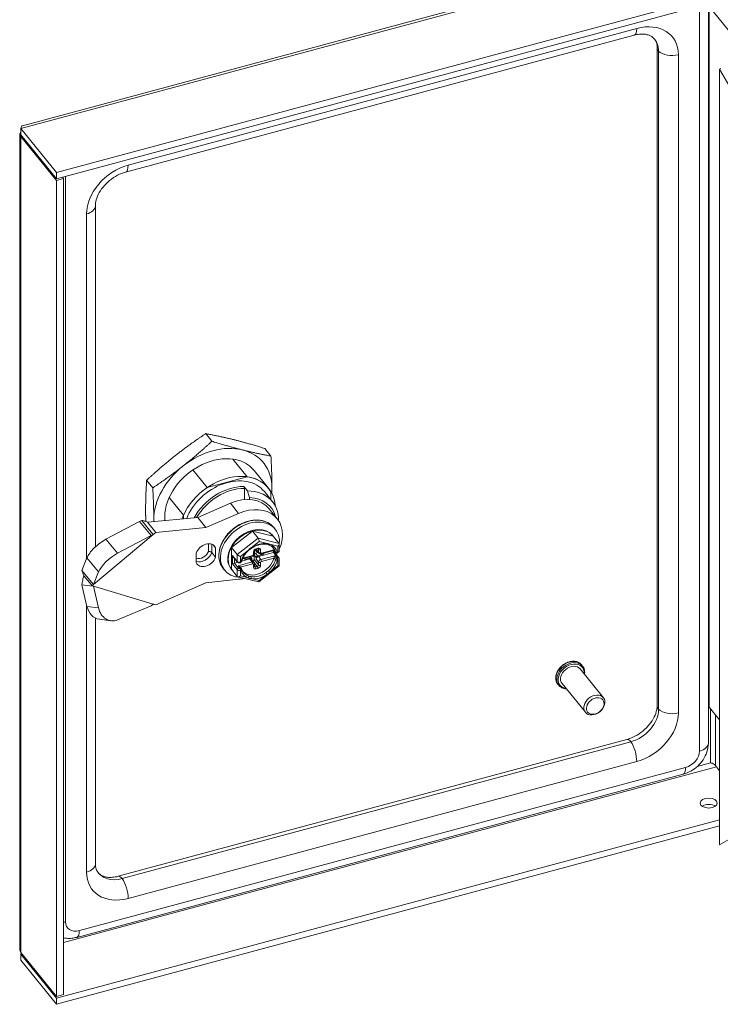
# Model space of a CAD drawing. Units: inches. Extents: x 3.6 to 101.6, y 2 to 62.8.
# Drawn here: x 76.2 to 82.2, y 12.1 to 20.5 of the extents above; entities that cross this region are included whole.
import ezdxf

# ---------------------------------------------------------------- set-up
doc = ezdxf.new("R2010")
doc.units = ezdxf.units.IN
doc.header["$LTSCALE"] = 6.25
doc.header["$MEASUREMENT"] = 0
doc.layers.add('Visible (ANSI)', color=7, linetype='Continuous', lineweight=5)
doc.layers.add('Visible Narrow (ANSI)', color=7, linetype='Continuous', lineweight=5)

msp = doc.modelspace()

# ---------------------------------------------------------------- linework, layer by layer
at = {"layer": 'Visible (ANSI)'}
for p, q in [((76.2354, 19.6111), (82.1182, 21.1949)), ((82.4829, 20.8161), (76.5258, 19.2123)), ((82.4829, 20.7634), (76.5258, 19.1596)), ((82.062, 20.65), (82.062, 14.3641)), ((82.3902, 20.2261), (82.0688, 20.624)), ((82.0688, 20.624), (82.0688, 14.6704)), ((81.4328, 20.3799), (77.1127, 19.2168)), ((81.6272, 14.6839), (81.6272, 20.2769)), ((81.6394, 14.6521), (81.6394, 20.2451)), ((82.1692, 20.0971), (82.1575, 20.0903)), ((82.1575, 20.0903), (82.2747, 19.8873)), ((82.1575, 13.5004), (82.1575, 20.0903)), ((76.5258, 19.2123), (76.2235, 19.5866)), ((76.2235, 19.5339), (76.2235, 19.5866)), ((76.2144, 12.6125), (76.2144, 19.5404)), ((76.2235, 19.5339), (76.5258, 19.1596)), ((76.2325, 19.5227), (76.2235, 19.5203)), ((76.2235, 19.5203), (76.5258, 19.146)), ((76.5258, 19.1596), (76.5258, 19.2123)), ((76.5258, 19.146), (76.5844, 19.1617)), ((76.5844, 19.1617), (76.5753, 19.1729)), ((76.5844, 19.1617), (76.5844, 12.2266)), ((76.5258, 19.146), (76.5258, 12.2109)), ((76.8554, 18.9287), (76.8554, 16.0312)), ((77.8449, 16.9294), (77.7929, 16.9938)), ((78.3467, 16.8035), (78.2947, 16.8679)), ((78.0239, 16.7774), (78.1453, 16.6272)), ((77.6833, 16.6857), (77.8046, 16.5355)), ((78.2046, 16.6802), (78.3259, 16.53)), ((78.2046, 16.6802), (78.3259, 16.53)), ((77.3432, 16.5333), (77.2912, 16.5977)), ((78.1453, 16.6272), (77.8046, 16.5355)), ((78.1171, 16.5453), (78.1483, 16.5067)), ((78.1223, 16.4329), (78.1223, 16.5284)), ((78.2908, 16.5016), (78.3601, 16.4158)), ((78.3466, 16.4325), (78.3466, 16.5)), ((77.4819, 16.4501), (77.6032, 16.2999)), ((78.0031, 16.4018), (77.7252, 16.2814)), ((78.1657, 16.4501), (78.1657, 16.4337)), ((78.3309, 16.3561), (78.4002, 16.2702)), ((77.2299, 16.248), (76.9457, 16.0965)), ((77.249, 16.256), (77.2299, 16.248)), ((77.3284, 16.1292), (77.2299, 16.248)), ((77.249, 16.256), (77.3162, 16.175)), ((77.7252, 16.2814), (77.2991, 16.2405)), ((77.2991, 16.2405), (77.3463, 16.182)), ((77.6032, 16.2999), (77.6032, 16.2697)), ((77.7945, 16.1955), (77.7252, 16.2814)), ((78.0724, 16.316), (77.7945, 16.1955)), ((77.3162, 16.175), (77.3476, 16.1372)), ((77.3463, 16.182), (77.3684, 16.1546)), ((77.3684, 16.1546), (77.3476, 16.1372)), ((77.7945, 16.1955), (77.3684, 16.1546)), ((77.9785, 16.1463), (77.9873, 16.1486)), ((77.9942, 16.1559), (77.9941, 16.1559)), ((78.0111, 16.0261), (78.189, 16.1665)), ((78.0284, 16.1866), (78.0284, 16.1867)), ((78.189, 16.1665), (78.3668, 16.1219)), ((78.2375, 16.1064), (78.189, 16.1665)), ((78.3714, 16.1962), (78.3835, 16.1812)), ((76.8405, 15.7114), (77.3476, 16.1372)), ((77.3284, 16.1292), (77.0443, 15.9777)), ((77.3476, 16.1372), (77.3284, 16.1292)), ((77.9785, 16.1389), (77.9785, 16.1463)), ((78.3618, 16.1281), (78.3652, 16.1239)), ((78.4153, 16.0618), (78.3668, 16.1219)), ((77.8763, 15.943), (77.8434, 15.9838)), ((77.8763, 16.0233), (77.8565, 16.0478)), ((77.8763, 16.0233), (77.8763, 15.943)), ((78.0597, 15.966), (78.0111, 16.0261)), ((78.0111, 15.8411), (78.0111, 16.0261)), ((78.2062, 15.9724), (78.2062, 15.9959)), ((78.2115, 16.0056), (78.223, 15.9914)), ((78.2152, 15.977), (78.2399, 15.9837)), ((78.2194, 16.0101), (78.2343, 16.0141)), ((78.2214, 15.9961), (78.2214, 16.0106)), ((78.2449, 15.9775), (78.2241, 16.0033)), ((78.235, 15.9897), (78.2326, 15.9891)), ((78.24, 15.9492), (78.3695, 15.9841)), ((78.264, 15.9719), (78.3741, 16.0015)), ((78.3735, 16.0022), (78.3864, 15.9863)), ((78.3766, 15.9983), (78.3766, 15.9848)), ((78.3766, 15.9849), (78.4138, 15.9388)), ((78.3864, 15.9863), (78.3864, 15.9863)), ((78.3992, 15.9821), (78.4034, 15.9833)), ((78.4173, 15.9994), (78.4173, 16.0559)), ((76.7841, 15.9384), (76.742, 15.8302)), ((77.7128, 15.899), (77.7128, 15.9793)), ((78.024, 15.95), (78.0612, 15.904)), ((78.0361, 15.8943), (78.0635, 15.9017)), ((78.0849, 15.8975), (78.0892, 15.8987)), ((78.0989, 15.9112), (78.1657, 15.9292)), ((78.1052, 15.9291), (78.1897, 15.9518)), ((78.1304, 15.9281), (78.1731, 15.9396)), ((78.1743, 15.9477), (78.1827, 15.9373)), ((78.2024, 15.8996), (78.1816, 15.9253)), ((78.1843, 15.9325), (78.1843, 15.9221)), ((78.1922, 15.9122), (78.1929, 15.9124)), ((78.2041, 15.9255), (78.2041, 15.9636)), ((78.2214, 15.9275), (78.2214, 15.9425)), ((78.2326, 15.9556), (78.2753, 15.9671)), ((78.4173, 15.8727), (78.4173, 15.9291)), ((76.742, 15.8302), (76.8092, 15.7492)), ((76.8827, 15.8195), (76.8405, 15.7114)), ((77.9407, 15.8483), (77.9528, 15.8333)), ((78.0092, 15.8434), (78.0127, 15.8391)), ((78.0597, 15.781), (78.0111, 15.8411)), ((78.0827, 15.8639), (78.0956, 15.848)), ((78.0956, 15.848), (78.0956, 15.848)), ((78.2062, 15.8653), (78.2062, 15.8887)), ((78.2433, 15.7342), (78.4163, 15.8708)), ((76.7588, 15.7868), (76.8061, 15.7283)), ((76.8092, 15.7492), (76.8405, 15.7114)), ((77.7945, 15.7267), (78.0724, 15.7559)), ((78.0648, 15.7779), (78.241, 15.7337)), ((76.742, 15.7099), (76.8092, 15.7013)), ((76.742, 15.7099), (76.7841, 15.5257)), ((76.8061, 15.7283), (76.8282, 15.701)), ((76.8092, 15.7013), (76.8405, 15.6972)), ((76.8405, 15.7114), (76.8282, 15.701)), ((76.8282, 15.701), (76.8405, 15.6972)), ((76.8405, 15.6972), (77.3476, 15.5444)), ((76.8405, 15.6972), (76.8827, 15.513)), ((77.3684, 15.5382), (77.7945, 15.7267)), ((77.0443, 15.4115), (77.3284, 15.5311)), ((77.3284, 15.5311), (77.3476, 15.5444)), ((77.3476, 15.5444), (77.3684, 15.5382)), ((76.8554, 15.4266), (76.8554, 13.3357)), ((76.8896, 15.4161), (76.9881, 15.4035)), ((81.1712, 14.7501), (80.9734, 14.995)), ((80.9942, 15.019), (80.9858, 15.0293)), ((80.7916, 14.8553), (80.7832, 14.8657)), ((81.0172, 14.6257), (80.8194, 14.8706)), ((82.0688, 14.6704), (82.1575, 14.5606)), ((77.0494, 13.2323), (81.3695, 14.3953)), ((77.0833, 13.2129), (81.4034, 14.3759)), ((82.1575, 14.1293), (82.1221, 14.1732)), ((81.8473, 14.0998), (76.6983, 12.7136)), ((76.5258, 12.1972), (82.1575, 13.7134)), ((76.5258, 12.1445), (82.1575, 13.6607)), ((82.2747, 13.568), (82.1575, 13.5004)), ((76.5258, 12.2109), (76.2235, 12.5852)), ((76.2235, 12.5716), (76.5258, 12.1972)), ((76.2235, 12.5716), (76.2235, 12.5188)), ((76.5258, 12.1445), (76.2235, 12.5188)), ((76.5844, 12.2266), (76.5258, 12.2109)), ((76.5258, 12.1972), (76.5258, 12.1445))]:
    msp.add_line(p, q, dxfattribs=at)
for centre, start, end in [((78.396, 15.994), 218.93302, 285.06807), ((78.086, 15.9105), 285.06804, 345.42869), ((78.086, 15.8402), 16.81749, 38.9204)]:
    msp.add_arc(centre, 0.0123, start, end, dxfattribs=at)
for centre, major_axis, ratio, start_param, end_param in [((81.4034, 20.1816), (0.2026, 0.1636), 0.739997, 5.744479, 6.371598), ((77.8536, 16.3967), (-0.4307, -0.3479), 0.739997, 3.650084, 4.697281), ((77.8536, 16.3967), (0.4307, 0.3479), 0.739997, 5.744479, 6.791677), ((77.8536, 16.3967), (0.3509, 0.2834), 0.739997, 0, 2.691147), ((77.8536, 16.3967), (0.4307, 0.3479), 0.739997, 1.555689, 2.602886), ((77.9749, 16.2465), (0.3509, 0.2834), 0.739997, 5.813411, 8.538584), ((77.9749, 16.2465), (0.3159, 0.2551), 0.739997, 0, 2.237726), ((77.9749, 16.2465), (0.3509, 0.2834), 0.739997, 6.174179, 6.885576), ((77.9749, 16.2465), (-0.3509, -0.2834), 0.739997, 4.603382, 5.314779), ((78.0443, 16.1607), (0.3159, 0.2551), 0.739997, 5.726468, 7.028534), ((77.8536, 16.3967), (-0.4307, -0.3479), 0.739997, 2.507816, 2.602886), ((78.0597, 16.137), (0.2712, 0.219), 0.739997, 0, 1.212331), ((78.0616, 16.1392), (0.2839, 0.2293), 0.739997, 5.95725, 6.995233), ((78.1291, 16.0512), (0.2712, 0.219), 0.739997, 5.322468, 7.495516), ((77.8536, 16.3967), (0.4307, 0.3479), 0.739997, 2.602886, 2.638617), ((78.1682, 16.0072), (0.2154, 0.1739), 0.739997, 5.624791, 10.143306), ((78.1855, 15.9858), (-0.1763, -0.1424), 0.739997, 3.141593, 6.283185), ((78.1482, 16.0319), (-0.2058, -0.1662), 0.739997, 4.697281, 4.871814), ((78.189, 15.9815), (-0.1763, -0.1424), 0.739997, 4.173683, 5.22088), ((78.189, 15.9815), (0.1763, 0.1424), 0.739997, 6.268078, 7.315275), ((76.9104, 16.0057), (0.1263, 0.1047), 0.337713, 1.024707, 2.595504), ((78.2375, 16.0871), (-0.0047, 0.0221), 0.32927, 4.135242, 5.706039), ((77.7945, 15.9775), (0.0738, 0.0596), 0.739997, 6.057136, 8.573415), ((78.189, 15.9815), (-0.1763, -0.1424), 0.739997, 5.22088, 6.268078), ((78.24, 16.0162), (-0.016, -0.0129), 0.739997, 5.777992, 6.283185), ((78.2326, 15.9991), (-0.00957, -0.00773), 0.739997, 5.744479, 7.315275), ((78.2288, 15.9321), (0.1276, 0.1031), 0.739997, 0.246237, 0.246324), ((78.2288, 15.9321), (0.1276, 0.1031), 0.739997, 6.010091, 6.202296), ((78.3643, 15.9805), (-0.0123, -0.0043), 0.144969, 3.19278, 4.22487), ((78.3786, 16.0155), (-0.0045, -0.0137), 0.287024, 5.806404, 6.098417), ((78.189, 15.9815), (0.1763, 0.1424), 0.739997, 5.424674, 5.475486), ((78.1682, 16.0072), (0.2154, 0.1739), 0.739997, 5.276843, 5.347887), ((78.1291, 16.0512), (0.2712, 0.219), 0.739997, 5.160079, 5.222942), ((78.3968, 16.0471), (0.0187, 0.0146), 0.582454, 4.722245, 6.293042), ((77.0089, 15.8869), (-0.1263, -0.1047), 0.337713, 4.1663, 5.737096), ((77.7945, 15.9448), (-0.0738, -0.0596), 0.739997, 6.057136, 8.573415), ((78.0309, 15.961), (0.0058, -0.0163), 0.666532, 4.661202, 5.199908), ((78.0782, 15.9614), (-0.0203, 0.0098), 0.313262, 0.587003, 2.157799), ((78.2288, 15.9321), (-0.1276, -0.1031), 0.739997, 0.08089, 2.337274), ((78.1304, 15.9381), (-0.00957, -0.00773), 0.739997, 5.968868, 7.315275), ((78.1657, 15.9125), (0.016, 0.0129), 0.739997, 0, 1.03209), ((78.1731, 15.9295), (0.00957, 0.00773), 0.739997, 5.744479, 7.315275), ((78.1929, 15.9225), (0.00957, 0.00773), 0.739997, 4.173683, 5.744479), ((78.2152, 15.967), (0.00957, 0.00773), 0.739997, 1.03209, 1.996581), ((78.2326, 15.9455), (-0.00957, -0.00773), 0.739997, 4.173683, 5.744479), ((78.24, 15.9325), (0.016, 0.0129), 0.739997, 1.03209, 2.602886), ((78.2753, 15.9771), (-0.00957, -0.00773), 0.739997, 1.03209, 2.378497), ((78.3786, 15.9451), (-0.0045, -0.0137), 0.287024, 3.988915, 5.313019), ((78.189, 15.9815), (-0.1763, -0.1424), 0.739997, 6.268078, 6.298293), ((78.0309, 15.8907), (0.0123, 0.0043), 0.144969, 1.083277, 2.654073), ((78.0687, 15.8617), (-0.0161, 0.0052), 0.575129, 3.865067, 4.897157), ((78.3968, 15.8814), (-0.0203, 0.0098), 0.313262, 2.157799, 3.292263), ((78.0782, 15.7957), (-0.0187, -0.0146), 0.582454, 0.009856, 1.580653), ((78.1291, 16.0512), (0.2712, 0.219), 0.739997, 3.993442, 4.143832), ((78.1291, 16.0512), (0.2712, 0.219), 0.739997, 4.264602, 4.264608), ((78.1682, 16.0072), (0.2154, 0.1739), 0.739997, 4.132774, 4.13278), ((78.2375, 15.7557), (-0.0047, 0.0221), 0.32927, 2.981066, 4.135242), ((76.9104, 15.5788), (-0.0208, -0.1627), 0.795689, 5.144891, 6.283185), ((77.0089, 15.5662), (-0.0208, -0.1627), 0.795689, 5.144891, 6.715688), ((80.8964, 14.9328), (-0.077, -0.0622), 0.739997, 3.141593, 6.283185), ((81.4034, 14.5886), (0.2026, 0.1636), 0.739997, 4.173683, 5.744479), ((82.065, 13.8017), (-0.0729, 0), 0.57735, 3.818384, 5.606394), ((77.0833, 13.4255), (-0.2026, -0.1636), 0.739997, 6.194772, 7.315275)]:
    msp.add_ellipse(centre, major_axis=major_axis, ratio=ratio, start_param=start_param, end_param=end_param, dxfattribs=at)
for centre, major_axis, ratio in [((81.0942, 14.6879), (-0.077, -0.0622), 0.739997), ((81.1011, 14.6793), (-0.0643, -0.0519), 0.739997), ((82.065, 13.8544), (0.0729, 0), 0.57735)]:
    msp.add_ellipse(centre, major_axis=major_axis, ratio=ratio, dxfattribs=at)
for points, knots in [([(81.5945, 20.3578), (81.5893, 20.3628), (81.5833, 20.3674), (81.5689, 20.3757), (81.5606, 20.3794), (81.5412, 20.3853), (81.5301, 20.3875), (81.5056, 20.3896), (81.4922, 20.3896), (81.4636, 20.3868), (81.4484, 20.3841), (81.4328, 20.3799)], [0.6271195, 0.6271195, 0.6271195, 0.6271195, 0.8158549, 0.8158549, 1.0045902, 1.0045902, 1.1933256, 1.1933256, 1.382061, 1.382061, 1.5707963, 1.5707963, 1.5707963, 1.5707963]), ([(81.6272, 20.2769), (81.6272, 20.2831), (81.6268, 20.289), (81.6254, 20.3001), (81.6244, 20.3053), (81.6219, 20.3149), (81.6204, 20.3194), (81.617, 20.3277), (81.6151, 20.3315), (81.6108, 20.3387), (81.6085, 20.342), (81.6059, 20.3452)], [6.2831853, 6.2831853, 6.2831853, 6.2831853, 6.3909266, 6.3909266, 6.4986678, 6.4986678, 6.6064091, 6.6064091, 6.7141504, 6.7141504, 6.8218916, 6.8218916, 6.8218916, 6.8218916]), ([(77.1127, 19.2168), (77.0901, 19.2107), (77.0665, 19.2015), (77.0203, 19.1774), (76.9977, 19.1624), (76.956, 19.1282), (76.9369, 19.1089), (76.9044, 19.0684), (76.8909, 19.0472), (76.8704, 19.0055), (76.8634, 18.985), (76.8567, 18.9528), (76.8554, 18.9401), (76.8554, 18.9287)], [1.570796, 1.570796, 1.570796, 1.570796, 1.844874, 1.844874, 2.119904, 2.119904, 2.395793, 2.395793, 2.6707, 2.6707, 2.944864, 2.944864, 3.141593, 3.141593, 3.141593, 3.141593]), ([(78.1171, 16.5453), (78.1178, 16.5445), (78.1185, 16.5433), (78.1197, 16.5409), (78.1203, 16.5392), (78.1212, 16.5363), (78.1217, 16.5344), (78.1222, 16.5314), (78.1223, 16.5297), (78.1223, 16.5284)], [0, 0, 0, 0, 0.01095662, 0.01095662, 0.02215052, 0.02215052, 0.03364681, 0.03364681, 0.04541589, 0.04541589, 0.04541589, 0.04541589]), ([(77.2991, 16.2405), (77.2891, 16.245), (77.2799, 16.2487), (77.2715, 16.2514), (77.2631, 16.254), (77.2556, 16.2556), (77.249, 16.256)], [0, 0, 0, 0, 0.5, 0.5, 0.5, 1, 1, 1, 1]), ([(78.3714, 16.1962), (78.3577, 16.2132), (78.3403, 16.2273), (78.3002, 16.2484), (78.2773, 16.2553), (78.2281, 16.2613), (78.2017, 16.2602), (78.1481, 16.2501), (78.1209, 16.241), (78.0686, 16.2156), (78.0436, 16.1994), (77.9981, 16.1614), (77.9776, 16.1397), (77.9435, 16.093), (77.9298, 16.068), (77.9107, 16.0171), (77.9052, 15.9913), (77.9032, 15.9416), (77.9065, 15.9177), (77.9204, 15.8785), (77.9293, 15.8624), (77.9407, 15.8483)], [2.109503, 2.109503, 2.109503, 2.109503, 2.418421, 2.418421, 2.731986, 2.731986, 3.052735, 3.052735, 3.376842, 3.376842, 3.701648, 3.701648, 4.026492, 4.026492, 4.351272, 4.351272, 4.675141, 4.675141, 4.995033, 4.995033, 5.251095, 5.251095, 5.251095, 5.251095]), ([(77.8161, 15.9923), (77.8162, 15.9923), (77.8162, 15.9923), (77.8188, 15.9926), (77.8215, 15.9926), (77.8269, 15.9919), (77.8296, 15.9914), (77.8346, 15.9898), (77.8368, 15.9888), (77.8407, 15.9865), (77.8423, 15.9852), (77.8434, 15.9838)], [-0.00037732, -0.00037732, -0.00037732, -0.00037732, 0, 0, 0.02055846, 0.02055846, 0.04024424, 0.04024424, 0.05968143, 0.05968143, 0.07900236, 0.07900236, 0.07900236, 0.07900236]), ([(78.1579, 16.0016), (78.152, 15.9963), (78.1463, 15.9906), (78.1358, 15.9789), (78.1308, 15.9728), (78.1218, 15.9602), (78.1177, 15.9538), (78.1104, 15.9407), (78.1073, 15.9341), (78.1018, 15.9208), (78.0996, 15.9141), (78.0979, 15.9074)], [3.7493915, 3.7493915, 3.7493915, 3.7493915, 3.8926016, 3.8926016, 4.0358784, 4.0358784, 4.1791552, 4.1791552, 4.322432, 4.322432, 4.4657087, 4.4657087, 4.4657087, 4.4657087]), ([(78.3071, 16.0536), (78.2994, 16.0547), (78.2913, 16.0552), (78.2746, 16.0548), (78.266, 16.0539), (78.2486, 16.0506), (78.2398, 16.0482), (78.2222, 16.0421), (78.2135, 16.0383), (78.1964, 16.0296), (78.188, 16.0246), (78.18, 16.019)], [2.7021273, 2.7021273, 2.7021273, 2.7021273, 2.8779135, 2.8779135, 3.0536997, 3.0536997, 3.2294859, 3.2294859, 3.4052721, 3.4052721, 3.5809597, 3.5809597, 3.5809597, 3.5809597]), ([(78.2062, 15.9959), (78.2062, 15.9965), (78.2063, 15.9972), (78.2068, 15.999), (78.2072, 15.9999), (78.2082, 16.0017), (78.2088, 16.0027), (78.2103, 16.0045), (78.2112, 16.0054), (78.2132, 16.007), (78.2142, 16.0078), (78.2164, 16.009), (78.2175, 16.0095), (78.2188, 16.0099), (78.2191, 16.01), (78.2194, 16.0101)], [1.570796, 1.570796, 1.570796, 1.570796, 1.84969, 1.84969, 2.093108, 2.093108, 2.334235, 2.334235, 2.578612, 2.578612, 2.824936, 2.824936, 3.069896, 3.069896, 3.141593, 3.141593, 3.141593, 3.141593]), ([(78.2343, 16.0141), (78.2351, 16.0143), (78.2359, 16.0144), (78.2373, 16.0146), (78.238, 16.0145), (78.239, 16.0144), (78.2394, 16.0143), (78.24, 16.0141), (78.2402, 16.014), (78.2405, 16.0138), (78.2406, 16.0137), (78.2406, 16.0136)], [3.141593, 3.141593, 3.141593, 3.141593, 3.348011, 3.348011, 3.554429, 3.554429, 3.760847, 3.760847, 3.967265, 3.967265, 4.173683, 4.173683, 4.173683, 4.173683]), ([(78.3686, 16.0202), (78.3666, 16.0227), (78.3644, 16.0251), (78.3598, 16.0296), (78.3573, 16.0318), (78.3522, 16.0358), (78.3495, 16.0377), (78.3438, 16.0412), (78.3408, 16.0428), (78.3347, 16.0458), (78.3315, 16.0471), (78.3282, 16.0482)], [2.1095027, 2.1095027, 2.1095027, 2.1095027, 2.1943743, 2.1943743, 2.2792459, 2.2792459, 2.3641175, 2.3641175, 2.4489891, 2.4489891, 2.5327291, 2.5327291, 2.5327291, 2.5327291]), ([(78.4173, 15.9994), (78.4173, 15.9978), (78.417, 15.9961), (78.4159, 15.993), (78.4152, 15.9916), (78.4133, 15.9891), (78.4122, 15.988), (78.41, 15.9862), (78.4089, 15.9855), (78.4066, 15.9843), (78.4055, 15.9839), (78.404, 15.9834), (78.4037, 15.9833), (78.4034, 15.9833)], [5.148721, 5.148721, 5.148721, 5.148721, 5.339483, 5.339483, 5.544146, 5.544146, 5.771039, 5.771039, 5.997932, 5.997932, 6.224825, 6.224825, 6.283185, 6.283185, 6.283185, 6.283185]), ([(78.0612, 15.904), (78.0624, 15.9025), (78.0637, 15.9014), (78.0665, 15.8994), (78.0681, 15.8987), (78.0713, 15.8975), (78.0729, 15.8971), (78.0761, 15.8967), (78.0777, 15.8966), (78.0809, 15.8967), (78.0825, 15.8969), (78.0844, 15.8974), (78.0846, 15.8974), (78.0849, 15.8975)], [4.712389, 4.712389, 4.712389, 4.712389, 4.972896, 4.972896, 5.287055, 5.287055, 5.601214, 5.601214, 5.915373, 5.915373, 6.229533, 6.229533, 6.283185, 6.283185, 6.283185, 6.283185]), ([(78.2062, 15.9724), (78.2062, 15.9704), (78.2059, 15.9685), (78.2048, 15.9649), (78.2039, 15.9631), (78.2019, 15.96), (78.2007, 15.9586), (78.1981, 15.9561), (78.1967, 15.955), (78.1935, 15.9532), (78.1918, 15.9524), (78.1899, 15.9519), (78.1898, 15.9519), (78.1897, 15.9518)], [4.712389, 4.712389, 4.712389, 4.712389, 5.007843, 5.007843, 5.322002, 5.322002, 5.636162, 5.636162, 5.950321, 5.950321, 6.26448, 6.26448, 6.283185, 6.283185, 6.283185, 6.283185]), ([(78.2062, 15.8887), (78.2062, 15.8894), (78.2062, 15.8902), (78.206, 15.8917), (78.2058, 15.8924), (78.2054, 15.8939), (78.2052, 15.8947), (78.2046, 15.8962), (78.2042, 15.8969), (78.2034, 15.8983), (78.2029, 15.899), (78.2024, 15.8996)], [1.5707963, 1.5707963, 1.5707963, 1.5707963, 1.6785376, 1.6785376, 1.7862789, 1.7862789, 1.8940201, 1.8940201, 2.0017614, 2.0017614, 2.1095027, 2.1095027, 2.1095027, 2.1095027]), ([(78.2449, 15.9775), (78.2458, 15.9763), (78.247, 15.9753), (78.2495, 15.9735), (78.2508, 15.9728), (78.2536, 15.9718), (78.2549, 15.9715), (78.2577, 15.9711), (78.259, 15.9711), (78.2616, 15.9713), (78.2628, 15.9715), (78.264, 15.9719)], [5.251095, 5.251095, 5.251095, 5.251095, 5.457513, 5.457513, 5.663931, 5.663931, 5.870349, 5.870349, 6.076767, 6.076767, 6.283185, 6.283185, 6.283185, 6.283185]), ([(78.4138, 15.9388), (78.4142, 15.9384), (78.4145, 15.9379), (78.4152, 15.9367), (78.4156, 15.9361), (78.4161, 15.9349), (78.4164, 15.9342), (78.4168, 15.9328), (78.417, 15.9321), (78.4172, 15.9306), (78.4173, 15.9299), (78.4173, 15.9291)], [4.712389, 4.712389, 4.712389, 4.712389, 4.7996555, 4.7996555, 4.8869219, 4.8869219, 4.9741884, 4.9741884, 5.0614548, 5.0614548, 5.1487213, 5.1487213, 5.1487213, 5.1487213]), ([(76.742, 15.8302), (76.743, 15.8252), (76.745, 15.8189), (76.7478, 15.8116), (76.7507, 15.8044), (76.7544, 15.796), (76.7588, 15.7868)], [0, 0, 0, 0, 0.5, 0.5, 0.5, 1, 1, 1, 1]), ([(78.0978, 15.8438), (78.0984, 15.8416), (78.0992, 15.8394), (78.1008, 15.8351), (78.1017, 15.833), (78.1037, 15.829), (78.1047, 15.827), (78.1069, 15.8231), (78.1081, 15.8212), (78.1106, 15.8175), (78.112, 15.8158), (78.1134, 15.814)], [4.9590692, 4.9590692, 4.9590692, 4.9590692, 5.0174744, 5.0174744, 5.0758797, 5.0758797, 5.1342849, 5.1342849, 5.1926901, 5.1926901, 5.2510953, 5.2510953, 5.2510953, 5.2510953]), ([(78.2066, 15.8635), (78.2066, 15.8636), (78.2066, 15.8636), (78.2065, 15.8637), (78.2065, 15.8638), (78.2064, 15.864), (78.2064, 15.8641), (78.2063, 15.8643), (78.2063, 15.8645), (78.2062, 15.8648), (78.2062, 15.865), (78.2062, 15.8653)], [1.03209, 1.03209, 1.03209, 1.03209, 1.1398313, 1.1398313, 1.2475725, 1.2475725, 1.3553138, 1.3553138, 1.4630551, 1.4630551, 1.5707963, 1.5707963, 1.5707963, 1.5707963]), ([(76.7588, 15.7868), (76.7544, 15.7752), (76.7507, 15.7628), (76.7478, 15.7498), (76.745, 15.7369), (76.743, 15.7234), (76.742, 15.7099)], [0, 0, 0, 0, 0.5, 0.5, 0.5, 1, 1, 1, 1]), ([(80.7832, 14.8657), (80.7768, 14.8737), (80.772, 14.8831), (80.7661, 14.9036), (80.7651, 14.9147), (80.7671, 14.9379), (80.7701, 14.95), (80.7799, 14.9737), (80.7868, 14.9854), (80.8035, 15.007), (80.8135, 15.017), (80.8354, 15.0342), (80.8474, 15.0415), (80.8723, 15.0526), (80.8852, 15.0564), (80.9107, 15.0602), (80.9232, 15.0602), (80.9464, 15.0561), (80.9571, 15.0521), (80.9739, 15.0417), (80.9804, 15.036), (80.9858, 15.0293)], [5.951209, 5.951209, 5.951209, 5.951209, 6.255652, 6.255652, 6.56631, 6.56631, 6.887091, 6.887091, 7.212927, 7.212927, 7.539882, 7.539882, 7.866911, 7.866911, 8.193829, 8.193829, 8.519357, 8.519357, 8.83902, 8.83902, 9.092801, 9.092801, 9.092801, 9.092801]), ([(80.9942, 15.019), (81.0007, 15.011), (81.0055, 15.0016), (81.0113, 14.9811), (81.0123, 14.9699), (81.0111, 14.9555), (81.0107, 14.9525), (81.0102, 14.9494)], [2.8096159, 2.8096159, 2.8096159, 2.8096159, 3.1140596, 3.1140596, 3.4247176, 3.4247176, 3.5067456, 3.5067456, 3.5067456, 3.5067456]), ([(80.8562, 14.8251), (80.8516, 14.8253), (80.847, 14.8258), (80.8311, 14.8286), (80.8203, 14.8325), (80.8035, 14.8429), (80.797, 14.8487), (80.7916, 14.8553)], [5.254079, 5.254079, 5.254079, 5.254079, 5.3777643, 5.3777643, 5.6974275, 5.6974275, 5.9512086, 5.9512086, 5.9512086, 5.9512086]), ([(81.3695, 14.3953), (81.3922, 14.4015), (81.4158, 14.4107), (81.4621, 14.4348), (81.4847, 14.4498), (81.5265, 14.4841), (81.5456, 14.5034), (81.5782, 14.544), (81.5917, 14.5653), (81.6122, 14.607), (81.6192, 14.6275), (81.6259, 14.6598), (81.6272, 14.6724), (81.6272, 14.6839)], [4.712389, 4.712389, 4.712389, 4.712389, 4.98653, 4.98653, 5.26162, 5.26162, 5.537566, 5.537566, 5.812532, 5.812532, 6.086761, 6.086761, 6.283185, 6.283185, 6.283185, 6.283185]), ([(81.8473, 14.0998), (81.8707, 14.1061), (81.893, 14.1154), (81.9346, 14.1388), (81.9539, 14.1529), (81.9888, 14.1851), (82.0044, 14.2033), (82.031, 14.2434), (82.0419, 14.2653), (82.0574, 14.3125), (82.062, 14.3378), (82.062, 14.3641)], [4.712389, 4.712389, 4.712389, 4.712389, 5.026548, 5.026548, 5.340708, 5.340708, 5.654867, 5.654867, 5.969026, 5.969026, 6.283185, 6.283185, 6.283185, 6.283185]), ([(82.0951, 14.1927), (82.0957, 14.1924), (82.0962, 14.1922), (82.0993, 14.1908), (82.1017, 14.1899), (82.1042, 14.1892)], [0.14362485, 0.14362485, 0.14362485, 0.14362485, 0.14955196, 0.14955196, 0.17518218, 0.17518218, 0.17518218, 0.17518218]), ([(76.8554, 13.3357), (76.8554, 13.3305), (76.8557, 13.3255), (76.8567, 13.3161), (76.8574, 13.3116), (76.8592, 13.3032), (76.8603, 13.2992), (76.8628, 13.2918), (76.8642, 13.2883), (76.8673, 13.2817), (76.869, 13.2787), (76.8708, 13.2757)], [3.1415927, 3.1415927, 3.1415927, 3.1415927, 3.2316513, 3.2316513, 3.3217099, 3.3217099, 3.4117686, 3.4117686, 3.5018272, 3.5018272, 3.5918858, 3.5918858, 3.5918858, 3.5918858]), ([(76.8807, 13.2619), (76.8856, 13.2558), (76.8913, 13.2504), (76.9052, 13.2405), (76.9135, 13.2361), (76.9331, 13.2288), (76.9445, 13.2259), (76.9704, 13.2227), (76.9848, 13.2223), (77.0158, 13.2248), (77.0323, 13.2277), (77.0494, 13.2323)], [3.680299, 3.680299, 3.680299, 3.680299, 3.886717, 3.886717, 4.093135, 4.093135, 4.299553, 4.299553, 4.505971, 4.505971, 4.712389, 4.712389, 4.712389, 4.712389]), ([(76.5844, 12.709), (76.5927, 12.7073), (76.6011, 12.7061), (76.6248, 12.704), (76.64, 12.7042), (76.6697, 12.7071), (76.6842, 12.7098), (76.6983, 12.7136)], [4.2328248, 4.2328248, 4.2328248, 4.2328248, 4.3349182, 4.3349182, 4.5236536, 4.5236536, 4.712389, 4.712389, 4.712389, 4.712389]), ([(76.2302, 12.5769), (76.2299, 12.5767), (76.2297, 12.5765), (76.2294, 12.5763), (76.2274, 12.5746), (76.2255, 12.5731), (76.2235, 12.5716)], [0.8999202, 0.8999202, 0.8999202, 0.8999202, 0.9110099, 0.9110099, 0.9110099, 1, 1, 1, 1])]:
    msp.add_open_spline(points, degree=3, knots=knots, dxfattribs=at)
for points in [[(76.2235, 19.5866), (76.2268, 19.6012), (76.2303, 19.6093), (76.2355, 19.6108)], [(76.2241, 19.5602), (76.2164, 19.5523), (76.2129, 19.5433), (76.2151, 19.5345)], [(76.2151, 19.5345), (76.2164, 19.5296), (76.2192, 19.5247), (76.2235, 19.5203)], [(78.1483, 16.5067), (78.1503, 16.5002), (78.1543, 16.4873), (78.16, 16.4685), (78.1638, 16.4562), (78.1657, 16.4501)], [(78.18, 16.019), (78.1723, 16.0137), (78.1649, 16.0078), (78.1579, 16.0016)], [(78.3281, 16.0483), (78.3215, 16.0507), (78.3145, 16.0524), (78.3071, 16.0536)], [(78.3723, 16.0059), (78.3725, 16.0052), (78.3727, 16.0045), (78.3729, 16.0038)], [(78.3729, 15.9384), (78.3727, 15.9374), (78.3725, 15.9365), (78.3723, 15.9356)], [(77.3518, 15.5432), (77.3504, 15.5436), (77.3489, 15.544), (77.3474, 15.5443)], [(82.0788, 14.1953), (82.0869, 14.1936), (82.0955, 14.1914), (82.1045, 14.1891)], [(82.1221, 14.1732), (82.1149, 14.1864), (82.0942, 14.1951), (82.0788, 14.1953)], [(76.2151, 12.6046), (76.2147, 12.6072), (76.2144, 12.6098), (76.2145, 12.6124)], [(76.2235, 12.5852), (76.2192, 12.5913), (76.2164, 12.598), (76.2151, 12.6046)]]:
    msp.add_open_spline(points, degree=3, dxfattribs=at)
for points, weights in [([(77.5334, 16.8065), (77.6498, 16.8984), (77.7929, 16.9938)], [1.7735026919, 1.77350269191, 1.64617092753]), ([(77.7929, 16.9938), (77.9187, 16.9708), (78.0352, 16.9416)], [1.64617092791, 1.77350269706, 1.77350269232]), ([(77.6027, 16.7207), (77.7192, 16.8126), (77.8449, 16.9294)], [1.77350269191, 1.77350269192, 1.64617092753]), ([(77.8449, 16.9294), (77.9881, 16.885), (78.1045, 16.8557)], [1.64617093001, 1.77350269659, 1.77350269457]), ([(78.0352, 16.9416), (78.1516, 16.9124), (78.2947, 16.8679)], [1.77350269232, 1.77350268757, 1.64617092791]), ([(78.1045, 16.8557), (78.2209, 16.8265), (78.3467, 16.8035)], [1.77350269457, 1.77350269256, 1.64617093001]), ([(77.2912, 16.5977), (77.417, 16.7146), (77.5334, 16.8065)], [1.64617092753, 1.77350269189, 1.7735026919]), ([(78.3467, 16.8035), (78.3554, 16.6529), (78.3554, 16.5318)], [1.64617092753, 1.77350269189, 1.77350269191]), ([(77.3432, 16.5333), (77.4863, 16.6287), (77.6027, 16.7207)], [1.64617092753, 1.77350269189, 1.77350269191]), ([(77.2825, 16.3475), (77.2825, 16.4686), (77.2912, 16.5977)], [1.7735026919, 1.77350269192, 1.64617092753]), ([(77.3518, 16.2616), (77.3518, 16.3828), (77.3432, 16.5333)], [1.77350269191, 1.77350269193, 1.64617092753]), ([(78.3554, 16.5318), (78.3554, 16.508), (78.3551, 16.4844)], [1.77350269191, 1.77350269192, 1.76858376373]), ([(77.2838, 16.247), (77.2825, 16.2986), (77.2825, 16.3475)], [1.75279588607, 1.77350269189, 1.7735026919]), ([(77.3518, 16.2455), (77.3518, 16.2536), (77.3518, 16.2616)], [1.77293778525, 1.77350269191, 1.77350269191])]:
    msp.add_rational_spline(points, weights, degree=2, dxfattribs=at)
at = {"layer": 'Visible Narrow (ANSI)'}
for p, q in [((82.1806, 21.1904), (76.2235, 19.5866)), ((81.9868, 20.6298), (81.9868, 14.2959)), ((81.454, 20.4375), (77.1339, 19.2744)), ((81.8076, 14.6211), (81.8076, 20.2141)), ((76.2235, 19.5203), (76.2235, 12.5852)), ((76.6011, 12.846), (76.6011, 19.1798)), ((76.7803, 18.8606), (76.7803, 15.9285)), ((78.0724, 16.316), (78.0031, 16.4018)), ((76.9457, 16.0965), (77.0443, 15.9777)), ((78.2375, 16.1064), (78.0597, 15.966)), ((78.2462, 16.0763), (78.1782, 16.0227)), ((78.4153, 16.0618), (78.2375, 16.1064)), ((78.3142, 16.0593), (78.2462, 16.0763)), ((77.8161, 15.9923), (77.8161, 16.0582)), ((77.8434, 15.9838), (77.8434, 16.0543)), ((78.1549, 16.0043), (78.0869, 15.9506)), ((78.1991, 15.966), (78.1991, 15.9894)), ((78.2128, 16.0067), (78.2214, 15.9961)), ((78.2214, 16.0155), (78.2363, 16.0195)), ((78.2422, 15.9854), (78.2218, 16.0107)), ((78.2422, 16.0089), (78.2376, 16.0145)), ((78.2422, 16.0089), (78.2422, 15.9854)), ((78.2586, 16.0054), (78.2586, 15.982)), ((78.266, 15.9773), (78.3723, 16.0059)), ((78.4054, 16.0364), (78.3374, 16.0534)), ((78.3695, 16.0003), (78.3695, 15.9841)), ((78.3695, 15.9841), (78.4042, 15.9412)), ((78.3729, 16.0038), (78.3851, 15.9886)), ((78.4012, 15.9876), (78.4054, 15.9887)), ((78.4054, 15.9887), (78.4054, 16.0364)), ((76.7841, 15.9384), (76.8827, 15.8195)), ((78.0198, 15.8877), (78.0198, 15.958)), ((78.0198, 15.958), (78.0597, 15.9087)), ((78.0361, 15.8943), (78.0361, 15.935)), ((78.0597, 15.966), (78.0597, 15.9087)), ((78.0687, 15.8717), (78.1865, 15.9034)), ((78.0869, 15.9506), (78.0869, 15.903)), ((78.0869, 15.903), (78.0912, 15.9041)), ((78.1077, 15.9347), (78.1917, 15.9573)), ((78.1304, 15.9281), (78.1252, 15.9345)), ((78.1865, 15.9034), (78.1657, 15.9292)), ((78.1679, 15.946), (78.1731, 15.9396)), ((78.2311, 15.8652), (78.1929, 15.9124)), ((78.2422, 15.8783), (78.2041, 15.9255)), ((78.2042, 15.9639), (78.2214, 15.9425)), ((78.2152, 15.977), (78.2326, 15.9556)), ((78.2214, 15.9275), (78.2422, 15.9017)), ((78.24, 15.9492), (78.2608, 15.9235)), ((78.2422, 15.9017), (78.2422, 15.8783)), ((78.2586, 15.8983), (78.2586, 15.8748)), ((78.2608, 15.9235), (78.3786, 15.9552)), ((78.3723, 15.9356), (78.266, 15.907)), ((78.2753, 15.9671), (78.2701, 15.9735)), ((78.3851, 15.9232), (78.3729, 15.9384)), ((78.396, 15.9337), (78.3786, 15.9552)), ((78.4002, 15.9349), (78.396, 15.9337)), ((78.4054, 15.9184), (78.4012, 15.9172)), ((78.4054, 15.8707), (78.4054, 15.9184)), ((78.0597, 15.8384), (78.0198, 15.8877)), ((78.0708, 15.8514), (78.0361, 15.8943)), ((78.0597, 15.8384), (78.0597, 15.781)), ((78.0687, 15.8717), (78.086, 15.8503)), ((78.086, 15.8503), (78.0817, 15.8491)), ((78.1917, 15.887), (78.0868, 15.8587)), ((78.0912, 15.8338), (78.0869, 15.8326)), ((78.0869, 15.8326), (78.0869, 15.785)), ((78.1991, 15.8588), (78.1991, 15.8823)), ((78.2162, 15.8612), (78.2062, 15.8736)), ((78.2311, 15.8652), (78.2162, 15.8612)), ((78.2363, 15.8487), (78.2214, 15.8447)), ((78.3374, 15.817), (78.4054, 15.8707)), ((78.0869, 15.785), (78.1549, 15.7679)), ((78.1782, 15.7621), (78.2462, 15.745)), ((78.2462, 15.745), (78.3142, 15.7987)), ((76.7803, 15.5424), (76.7803, 13.2676)), ((76.7841, 15.5257), (76.8827, 15.513)), ((82.0788, 14.1953), (82.0788, 14.658)), ((82.1221, 14.6045), (82.1221, 14.1732)), ((82.1311, 14.162), (76.5844, 12.6687)), ((81.8684, 14.1574), (76.7195, 12.7712)), ((77.1339, 13.0442), (81.454, 14.2073)), ((81.9671, 14.1652), (82.0788, 14.1953)), ((76.2325, 12.574), (76.2235, 12.5716))]:
    msp.add_line(p, q, dxfattribs=at)
for centre, major_axis, ratio, start_param, end_param in [((81.399, 20.5056), (0.0338, -0.1257), 0.345066, 0, 0.908242), ((81.454, 20.1189), (0.3036, 0.2452), 0.739997, 5.744479, 7.315275), ((81.7574, 20.2769), (-0.1302, 0), 0.57735, 0, 0.436332), ((81.7526, 20.2822), (-0.1302, 0), 0.57735, 0.516418, 2.007129), ((77.1339, 18.9558), (-0.3036, -0.2452), 0.739997, 4.173683, 5.744479), ((77.0789, 19.3425), (0.0338, -0.1257), 0.345066, 0, 0.908242), ((76.7252, 18.9287), (0.1302, 0), 0.57735, 5.148721, 6.283185), ((78.0131, 16.1993), (-0.3159, -0.2551), 0.739997, 3.886941, 5.223513), ((78.0183, 16.1929), (-0.3063, -0.2474), 0.739997, 3.877714, 5.190171), ((78.156, 16.0223), (-0.2154, -0.1739), 0.739997, 3.141593, 6.283185), ((78.2462, 15.9107), (-0.1372, -0.1108), 0.739997, 3.734214, 4.613148), ((77.7529, 15.9963), (-0.0578, -0.0467), 0.739997, 0.392991, 2.249317), ((77.7616, 15.9856), (-0.0738, -0.0596), 0.739997, 0.427623, 2.29023), ((78.2462, 15.9107), (-0.1372, -0.1108), 0.739997, 4.781415, 5.497799), ((78.1497, 16.0107), (0.00821, -0.00916), 0.046391, 5.448933, 6.283145), ((78.173, 16.0291), (0.007, -0.0101), 0.066639, 6.283183, 7.118709), ((78.2214, 15.9954), (0.0191, 0.0155), 0.739997, 1.03209, 2.602886), ((78.1939, 15.9959), (0.0123, 0), 0.57735, 5.148728, 6.283185), ((78.2162, 16.022), (0.0032, -0.0119), 0.345066, 0, 0.908235), ((78.2311, 16.026), (0.0032, -0.0119), 0.345066, 0, 0.908235), ((78.2363, 15.9994), (0.0191, 0.0155), 0.739997, 5.744479, 7.315275), ((78.2311, 16.0059), (0.00957, 0.00773), 0.739997, 5.744479, 6.283185), ((78.2534, 16.0119), (-0.0123, 0), 0.57735, 0.436332, 2.007122), ((78.2534, 15.9884), (-0.0123, 0), 0.57735, 0.436332, 2.007129), ((78.2608, 15.9904), (-0.016, -0.0129), 0.739997, 5.744479, 6.283185), ((78.266, 15.984), (-0.00638, -0.00515), 0.739997, 5.744479, 7.315275), ((78.309, 16.0657), (-0.0019, -0.0122), 0.557915, 0, 1.101026), ((78.3322, 16.0599), (-0.0041, -0.0116), 0.61295, 0.000119, 1.212716), ((78.2462, 15.9107), (0.1372, 0.1108), 0.739997, 5.991159, 6.707547), ((78.241, 15.9171), (0.1276, 0.1031), 0.739997, 5.991159, 6.283185), ((78.396, 15.994), (-0.0118, -0.0036), 0.644133, 0.255938, 1.826734), ((78.396, 15.994), (0.0032, -0.0119), 0.345066, 0, 0.908242), ((78.4002, 15.9951), (0.0032, -0.0119), 0.345066, 0, 0.908242), ((78.3968, 15.9994), (0.0205, 0), 0.57735, 5.148721, 6.283185), ((78.0708, 15.9117), (-0.00957, -0.00773), 0.739997, 5.744479, 6.283185), ((78.0782, 15.9137), (0.0205, 0), 0.57735, 3.577925, 5.148721), ((78.0817, 15.9094), (0.0032, -0.0119), 0.345066, 0, 0.908242), ((78.086, 15.9105), (0.0032, -0.0119), 0.345066, 0, 0.908242), ((78.086, 15.9105), (0.0119, -0.0031), 0.475613, 5.28362, 6.283185), ((78.1865, 15.8867), (0.016, 0.0129), 0.739997, 0, 1.03209), ((78.1865, 15.8934), (-0.0032, 0.0119), 0.345066, 4.049834, 5.620631), ((78.1865, 15.9637), (0.0032, -0.0119), 0.345066, 0, 0.908243), ((78.1917, 15.964), (0.00638, 0.00515), 0.739997, 4.173683, 5.744479), ((78.1939, 15.9724), (0.0123, 0), 0.57735, 5.148721, 6.283185), ((78.2608, 15.9067), (-0.016, -0.0129), 0.739997, 4.173683, 5.744479), ((78.2534, 15.9047), (-0.0123, 0), 0.57735, 0.436332, 2.007129), ((78.266, 15.9003), (-0.00638, -0.00515), 0.739997, 4.173683, 5.744479), ((78.2608, 15.9134), (-0.0032, 0.0119), 0.345066, 4.049834, 5.620631), ((78.2608, 15.9837), (0.0032, -0.0119), 0.345066, 0, 0.908243), ((78.241, 15.9171), (0.1276, 0.1031), 0.739997, 4.781415, 5.497799), ((78.2462, 15.9107), (0.1372, 0.1108), 0.739997, 4.781415, 5.497799), ((78.396, 15.9237), (0.00957, 0.00773), 0.739997, 1.03209, 2.356206), ((78.396, 15.9237), (-0.0119, 0.0031), 0.475613, 0.571231, 2.142028), ((78.396, 15.9237), (-0.0032, 0.0119), 0.345066, 4.049835, 5.620631), ((78.3968, 15.9392), (0.0082, 0), 0.57735, 5.148721, 6.719518), ((78.4002, 15.9248), (-0.0032, 0.0119), 0.345066, 4.049835, 5.620631), ((78.4042, 15.9311), (0.00957, 0.00773), 0.739997, 0, 1.03209), ((78.3968, 15.9291), (0.0205, 0), 0.57735, 5.148721, 6.283185), ((78.0708, 15.8414), (0.00957, 0.00773), 0.739997, 1.03209, 2.602886), ((78.0782, 15.8434), (-0.0205, 0), 0.57735, 0.436332, 2.007129), ((78.0782, 15.8534), (-0.0082, 0), 0.57735, 0.436332, 2.007129), ((78.0817, 15.8391), (-0.0032, 0.0119), 0.345066, 4.049835, 5.620631), ((78.086, 15.8402), (-0.0032, 0.0119), 0.345066, 4.049835, 5.620631), ((78.086, 15.8402), (0.0118, 0.0036), 0.644133, 4.968327, 6.283185), ((78.2462, 15.9107), (-0.1372, -0.1108), 0.739997, 5.991159, 6.707545), ((78.241, 15.9171), (-0.1276, -0.1031), 0.739997, 0, 0.424358), ((78.1917, 15.8803), (0.00638, 0.00515), 0.739997, 5.744479, 7.315275), ((78.1939, 15.8887), (0.0123, 0), 0.57735, 5.148721, 6.283185), ((78.1939, 15.8653), (0.0123, 0), 0.57735, 5.148728, 6.283185), ((78.2214, 15.8648), (-0.0191, -0.0155), 0.739997, 5.744479, 7.315275), ((78.2162, 15.8713), (-0.00957, -0.00773), 0.739997, 0, 1.03209), ((78.2162, 15.8512), (-0.0032, 0.0119), 0.345066, 4.049842, 5.620631), ((78.2311, 15.8753), (-0.00957, -0.00773), 0.739997, 1.03209, 2.602886), ((78.2311, 15.8552), (-0.0032, 0.0119), 0.345066, 4.049842, 5.620631), ((78.2363, 15.8688), (-0.0191, -0.0155), 0.739997, 1.03209, 2.602886), ((78.2534, 15.8813), (-0.0123, 0), 0.57735, 0.436332, 2.007122), ((78.241, 15.9171), (0.1276, 0.1031), 0.739997, 4.613148, 4.781415), ((78.3322, 15.8235), (0.00821, -0.00916), 0.046391, 3.878136, 5.448933), ((78.1497, 15.7743), (0.0041, 0.0116), 0.612954, 4.354264, 5.92591), ((78.241, 15.9171), (0.1276, 0.1031), 0.739997, 3.565951, 3.734217), ((78.241, 15.9171), (0.1276, 0.1031), 0.739997, 3.734234, 4.613148), ((78.173, 15.7685), (-0.0019, -0.0122), 0.557915, 1.101026, 2.67257), ((78.2462, 15.9107), (0.1372, 0.1108), 0.739997, 3.734228, 4.613148), ((78.309, 15.8051), (0.007, -0.0101), 0.066644, 0.835517, 2.4064), ((80.8845, 14.9475), (-0.1013, -0.0818), 0.739997, 3.141593, 6.283185), ((80.8929, 14.9372), (-0.1013, -0.0818), 0.739997, 3.141593, 6.283185), ((80.8964, 14.9328), (-0.0948, -0.0766), 0.739997, 2.518308, 6.90647), ((81.7574, 14.6839), (-0.1302, 0), 0.57735, 0, 0.436332), ((81.7526, 14.6892), (0.1302, 0), 0.57735, 3.658011, 5.148721), ((81.454, 14.5259), (0.3036, 0.2452), 0.739997, 4.173683, 5.744479), ((81.4034, 14.2696), (-0.0338, 0.1257), 0.345066, 5.620631, 6.283185), ((81.399, 14.2754), (0.0338, -0.1257), 0.345066, 0.908242, 2.398953), ((81.9318, 14.3641), (0.1302, 0), 0.57735, 5.148721, 6.283185), ((81.8684, 14.2641), (-0.1016, -0.0821), 0.739997, 1.03209, 2.602886), ((81.8134, 14.2255), (0.0338, -0.1257), 0.345066, 0, 0.908242), ((76.7252, 13.3357), (0.1302, 0), 0.57735, 5.148721, 6.283185), ((77.1339, 13.3628), (-0.3036, -0.2452), 0.739997, 5.744479, 7.315275), ((77.0833, 13.1065), (-0.0338, 0.1257), 0.345066, 5.620631, 6.283185), ((77.0789, 13.1123), (0.0338, -0.1257), 0.345066, 0.908242, 2.398953), ((76.5461, 12.9141), (0.1302, 0), 0.57735, 5.011064, 5.148721), ((76.7195, 12.8779), (-0.1016, -0.0821), 0.739997, 5.744479, 7.315275), ((76.6644, 12.8393), (0.0338, -0.1257), 0.345066, 0, 0.908242)]:
    msp.add_ellipse(centre, major_axis=major_axis, ratio=ratio, start_param=start_param, end_param=end_param, dxfattribs=at)
msp.add_open_spline([(76.2235, 19.5366), (76.2207, 19.5359), (76.2179, 19.5352), (76.2151, 19.5345)], degree=3, dxfattribs=at)
for points, knots in [([(78.1782, 16.0227), (78.1753, 16.021), (78.1725, 16.0193), (78.1697, 16.0174), (78.167, 16.0155), (78.1644, 16.0134), (78.162, 16.0112), (78.1595, 16.009), (78.1572, 16.0067), (78.1549, 16.0043)], [0.0000004, 0.0000004, 0.0000004, 0.0000004, 0.3333333, 0.3333333, 0.3333333, 0.6666667, 0.6666667, 0.6666667, 1, 1, 1, 1]), ([(78.3374, 16.0534), (78.3352, 16.0547), (78.3328, 16.0557), (78.3303, 16.0566), (78.3278, 16.0574), (78.3252, 16.0581), (78.3225, 16.0585), (78.3198, 16.059), (78.317, 16.0592), (78.3142, 16.0593)], [0, 0, 0, 0, 0.333333, 0.333333, 0.333333, 0.666667, 0.666667, 0.666667, 1, 1, 1, 1]), ([(78.3851, 15.9886), (78.3854, 15.9878), (78.3858, 15.9871), (78.3862, 15.9864), (78.3863, 15.9864), (78.3863, 15.9863), (78.3864, 15.9863)], [0, 0, 0, 0, 0.2, 0.2, 0.2, 0.2196757, 0.2196757, 0.2196757, 0.2196757]), ([(78.0956, 15.848), (78.0951, 15.8485), (78.0946, 15.849), (78.0939, 15.8494), (78.0932, 15.8499), (78.0924, 15.8502), (78.0916, 15.8504), (78.0907, 15.8506), (78.0898, 15.8507), (78.0889, 15.8507), (78.0879, 15.8507), (78.087, 15.8505), (78.086, 15.8503)], [0.2196757, 0.2196757, 0.2196757, 0.2196757, 0.4, 0.4, 0.4, 0.6, 0.6, 0.6, 0.8, 0.8, 0.8, 1, 1, 1, 1]), ([(78.3142, 15.7987), (78.3171, 15.8003), (78.3199, 15.8021), (78.3226, 15.804), (78.3252, 15.8059), (78.3278, 15.808), (78.3303, 15.8102), (78.3328, 15.8123), (78.3352, 15.8146), (78.3374, 15.817)], [0.0000004, 0.0000004, 0.0000004, 0.0000004, 0.3333333, 0.3333333, 0.3333333, 0.6666667, 0.6666667, 0.6666667, 1, 1, 1, 1]), ([(78.1549, 15.7679), (78.1572, 15.7667), (78.1595, 15.7657), (78.162, 15.7648), (78.1645, 15.764), (78.1671, 15.7633), (78.1698, 15.7629), (78.1725, 15.7624), (78.1753, 15.7621), (78.1782, 15.7621)], [0, 0, 0, 0, 0.333333, 0.333333, 0.333333, 0.666667, 0.666667, 0.666667, 1, 1, 1, 1])]:
    msp.add_open_spline(points, degree=3, knots=knots, dxfattribs=at)

doc.saveas('drawing.dxf')
